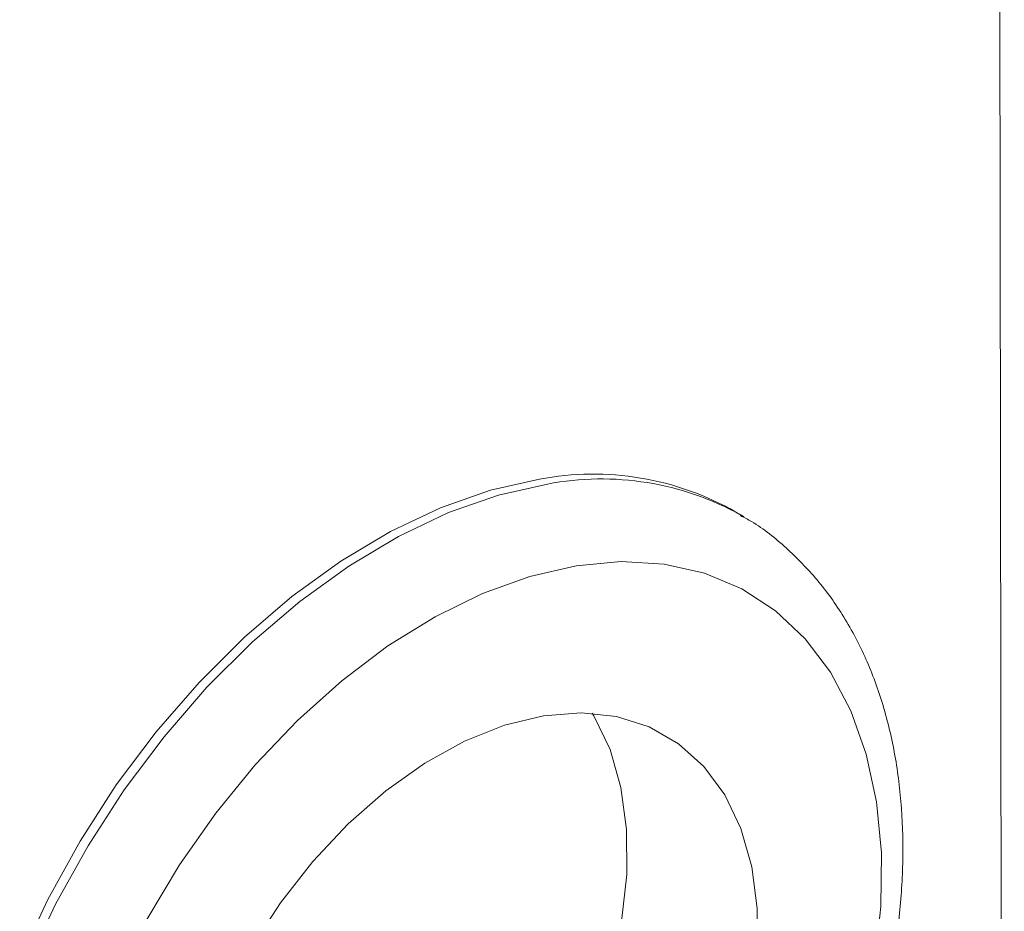
# Model space of a CAD drawing. Extents: x 19.1 to 29.8, y 0.6 to 8.7.
# Drawn here: x 24.4 to 24.4, y 4.7 to 4.8 of the extents above; entities that cross this region are included whole.
import ezdxf

# ---------------------------------------------------------------- set-up
doc = ezdxf.new("R2010")
doc.units = 0
doc.header["$MEASUREMENT"] = 0
doc.layers.get('0').update_dxf_attribs({"linetype": 'CONTINUOUS'})
doc.layers.add('D7', color=7, linetype='CONTINUOUS')

# ---------------------------------------------------------------- blocks, each defined once
blk = doc.blocks.new('A$C570E4B01')
at = {"lineweight": 15}
for p, q in [((4.780975145680138, 1.647002412898754), (4.780703744260315, 1.809719124043239)), ((4.770540479698376, 1.735230125224207), (4.770221535137686, 1.735422924361137)), ((4.770540479698376, 1.735230125224207), (4.770436365990484, 1.735292196982611))]:
    blk.add_line(p, q, dxfattribs=at)
at = {"lineweight": 15, "flags": 128}
for points in [[(4.762341775774736, 1.73673904176076), (4.760380040862792, 1.736295478893442), (4.758383640915618, 1.735593464822621), (4.756375981897257, 1.73464123002142), (4.754380601774095, 1.733449938572246), (4.752420894553673, 1.732033557278134), (4.750519836011371, 1.730408691914747), (4.748699714320459, 1.728594392542838), (4.746981868743596, 1.72661193016372), (4.745386439449526, 1.724484547336202), (4.743932131388028, 1.722237185678852), (4.74263599499141, 1.719896193452318), (4.741513226273874, 1.71748901665007)], [(4.76266072033544, 1.736546242623829), (4.760698985423481, 1.736102679756511), (4.758702585476307, 1.73540066568569), (4.756694926457946, 1.734448430884489), (4.754699546334784, 1.733257139435315), (4.752739839114362, 1.731840758141203), (4.750838780572074, 1.730215892777816), (4.749018658881148, 1.728401593405907), (4.747300813304285, 1.726419131026789), (4.745705384010229, 1.724291748199271), (4.744251075948718, 1.722044386541919), (4.742954939552114, 1.719703394315387), (4.741832170834563, 1.717296217513139)], [(4.763818759495159, 1.733273296972948), (4.761957986569307, 1.732846070677949), (4.760063831338606, 1.732160873269025), (4.758160987013206, 1.73122663734228), (4.756274260078918, 1.730055542091742), (4.75442824690672, 1.728662854534967), (4.752647013101416, 1.727066730484095), (4.750953779769695, 1.725287977857089), (4.749370620797528, 1.723349785414692), (4.747918175083221, 1.721277420459476), (4.746615377477902, 1.719097899437902)], [(4.775787697107027, 1.717370095630557), (4.776026249031737, 1.719612649272172), (4.776048017335761, 1.721769749685796), (4.77585271823596, 1.723813275768679), (4.775442897754765, 1.72571658703316), (4.774823898528901, 1.727454870906168), (4.774003790159902, 1.729005466199055), (4.772993264014566, 1.730348158530846), (4.771805493846578, 1.731465443853617), (4.770455964056545, 1.732342756644515), (4.768962267829131, 1.732968659789634), (4.767343877778977, 1.733334993684284), (4.765621892095375, 1.733436982605911), (4.763818759495159, 1.733273296972948)], [(4.762503715488158, 1.727260708313846), (4.760937313607435, 1.726880459336703), (4.759342224416564, 1.72624271930737), (4.757748161409147, 1.725359368115942), (4.756184818962915, 1.724246860923753), (4.754681319189693, 1.722925921634845), (4.753265669445533, 1.72142115684886), (4.751964240606647, 1.719760597486637), (4.750801275829893, 1.717975176627194)], [(4.771084246533626, 1.717730350509044), (4.771076727870401, 1.719529899718873), (4.770851643793812, 1.721208884894398), (4.770413187194315, 1.722736029718563), (4.769769525688794, 1.724082886372761), (4.768932649473236, 1.725224365465875), (4.767918147968096, 1.726139203402163), (4.766744919416915, 1.72681035848181), (4.765434818847758, 1.727225328355559), (4.764012250955425, 1.727376382919813), (4.762503715488158, 1.727260708313846)], [(4.749089946332155, 1.701925590532577), (4.749541338745281, 1.7019072618256), (4.751049874212548, 1.702022936431566), (4.752616276093271, 1.702403185408709), (4.754211365284142, 1.703040925438042), (4.755805428291559, 1.70392427662947), (4.757368770737791, 1.70503678382166), (4.758872270511013, 1.706357723110568), (4.760287920255173, 1.707862487896552), (4.761589349094059, 1.709523047258775), (4.762752313870813, 1.711308468118219), (4.76375515075204, 1.713185491462417), (4.764579178784082, 1.71511915189793), (4.765209047883822, 1.717073428989472), (4.765633024781714, 1.719011918252463), (4.765843211590315, 1.720898509299692), (4.765835692927091, 1.722698058509522), (4.765610608850501, 1.724377043685047), (4.765172152251019, 1.725904188509212), (4.764528490745498, 1.72725104516341), (4.764463643368678, 1.727358054212759)]]:
    blk.add_lwpolyline(points, dxfattribs=at)
at = {"lineweight": 15}
for centre, radius, start, end in [((4.764505628363587, 1.72544768688541), 0.01149682360251451, 60.1868773719323, 100.8485199669125), ((4.764824960351341, 1.725232233014399), 0.01151914702956696, 60.84740545552185, 100.8292040184682)]:
    blk.add_arc(centre, radius, start, end, dxfattribs=at)
blk.add_open_spline([(4.744745172931296, 1.693045413236163), (4.744920269741336, 1.69292467952266), (4.745568036687324, 1.692478027702707), (4.746827304971767, 1.691936601000162), (4.748492752033719, 1.691431453509852), (4.750254871408835, 1.691177744963479), (4.752088776796306, 1.691158587019949), (4.753983661793448, 1.691380698237552), (4.755921730125017, 1.691843214319347), (4.757883021868743, 1.692543888261381), (4.759845097351125, 1.693475799550143), (4.761785046219295, 1.694627994340202), (4.763680675550994, 1.695986088375166), (4.765511514130729, 1.697533477390301), (4.767258883549211, 1.699252172922474), (4.768905728962942, 1.701123353310045), (4.770436125596781, 1.703127269843437), (4.771835212830588, 1.705243349345082), (4.773089170976625, 1.70745025558233), (4.774185271537029, 1.709725994337454), (4.775111993247855, 1.712048154115788), (4.775859069544644, 1.71439413938732), (4.77641747145524, 1.716741334889262), (4.776779348712132, 1.719067074077454), (4.776938030795158, 1.721348563174379), (4.776888128828297, 1.723562321509206), (4.77662608891125, 1.725683804145691), (4.776151041082422, 1.72768711600232), (4.775466427829947, 1.729546322768632), (4.774579578140596, 1.731234031182797), (4.773507856480173, 1.732733340533061), (4.772256712947119, 1.734003645450091), (4.771213577725071, 1.734853885726876), (4.770553375227188, 1.735201588173283), (4.770406693977201, 1.735278839364584)], degree=3, knots=[0, 0, 0, 0, 0.01147864491911258, 0.04246500413955402, 0.07342992604479848, 0.1045750200427511, 0.1360723233194501, 0.1680095131920157, 0.2003812879431505, 0.2331090190488963, 0.2660795485015032, 0.2991834334216787, 0.3323344504769354, 0.3654727037596516, 0.398579565622416, 0.4316522115468648, 0.4646974777276456, 0.4977277319803093, 0.5307583247794881, 0.5638037576934172, 0.5968778227862946, 0.6299971968330256, 0.6631765663265241, 0.6964261646077269, 0.7297476412128762, 0.7631275133286833, 0.7965144880432797, 0.8298182003782965, 0.8629161120186035, 0.8956661539801444, 0.9279496494721636, 0.9597235904071449, 0.9910515423330617, 0.9999999999999999, 0.9999999999999999, 0.9999999999999999, 0.9999999999999999], dxfattribs=at)

msp = doc.modelspace()

# ---------------------------------------------------------------- block references
at = {"layer": 'D7', "color": 7, "linetype": 'Continuous'}
msp.add_blockref('A$C570E4B01', (19.64027366799572, 3.000850391930379), dxfattribs=at)

doc.saveas('drawing.dxf')
